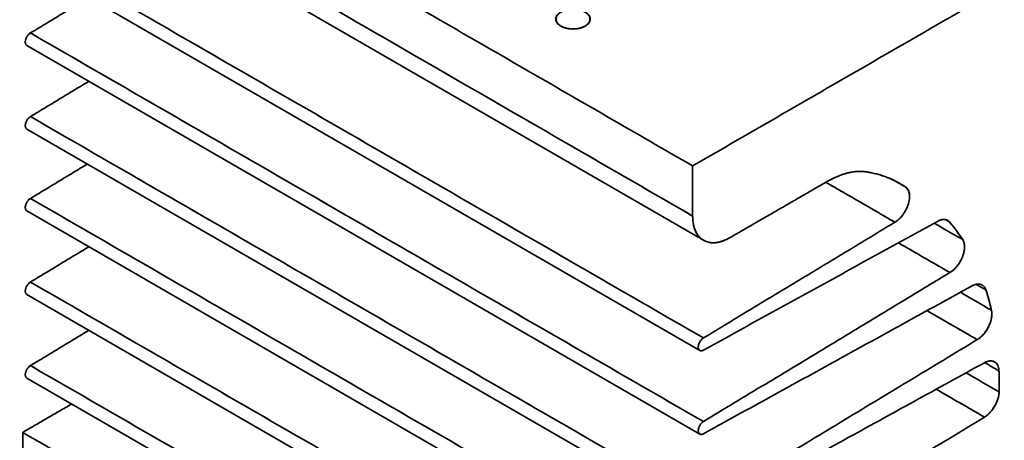
# Model space of a CAD drawing. Units: millimetres. Extents: x 9 to 789, y 19 to 568.
# Drawn here: x 648 to 741, y 438 to 478 of the extents above; entities that cross this region are included whole.
import ezdxf

# ---------------------------------------------------------------- set-up
doc = ezdxf.new("R2010")
doc.units = ezdxf.units.MM
doc.layers.add('1', color=7, linetype='Continuous', true_color=0xffffff)

msp = doc.modelspace()

# ---------------------------------------------------------------- linework, layer by layer
at = {"layer": '1', "color": 18, "linetype": 'Continuous', "lineweight": 35}
for p, q in [((648.745, 493.806), (712.385, 457.064)), ((648.386, 483.382), (712.025, 446.639)), ((648.386, 475.478), (712.025, 438.736)), ((648.386, 467.575), (712.025, 430.832)), ((731.448, 462.112), (731.417, 462.13)), ((648.386, 459.834), (712.025, 423.092)), ((735.468, 458.929), (735.374, 458.983)), ((736.558, 454.899), (736.564, 454.894)), ((736.564, 454.894), (736.558, 454.899)), ((736.602, 454.971), (736.608, 454.967)), ((736.115, 454.34), (736.108, 454.344)), ((648.386, 451.93), (712.025, 415.188)), ((739.635, 450.264), (739.633, 450.265)), ((739.633, 450.265), (739.635, 450.264)), ((738.659, 447.97), (738.664, 447.967)), ((738.664, 447.967), (738.659, 447.97)), ((738.722, 448.031), (738.727, 448.028)), ((648.386, 444.027), (712.025, 407.284))]:
    msp.add_line(p, q, dxfattribs=at)
for points, degree in [([(711.349, 464.088), (789.131, 508.996)], 1), ([(789.131, 508.996), (711.349, 464.088)], 1), ([(647.709, 500.831), (711.349, 464.088)], 1), ([(711.349, 464.088), (647.709, 500.831)], 1), ([(647.709, 496.095), (668.923, 483.847), (690.136, 471.6), (711.349, 459.353)], 3), ([(711.349, 459.353), (647.709, 496.095)], 1), ([(648.727, 484.561), (669.94, 472.314), (691.153, 460.066), (712.366, 447.819)], 3), ([(712.366, 447.819), (648.727, 484.561)], 1), ([(654.251, 479.996), (648.727, 476.657)], 1), ([(648.727, 476.657), (654.251, 479.996)], 1), ([(648.727, 476.657), (648.625, 476.596), (648.536, 476.495)], 2), ([(648.727, 476.657), (669.94, 464.41), (691.153, 452.163), (712.366, 439.915)], 3), ([(712.366, 439.915), (648.727, 476.657)], 1), ([(648.727, 468.754), (654.25, 472.092)], 1), ([(654.25, 472.092), (648.727, 468.754)], 1), ([(648.727, 468.754), (648.625, 468.692), (648.536, 468.591)], 2), ([(648.727, 468.754), (669.94, 456.506), (691.153, 444.259), (712.366, 432.011)], 3), ([(712.366, 432.011), (648.727, 468.754)], 1), ([(654.113, 464.269), (648.727, 461.013)], 1), ([(648.727, 461.013), (654.113, 464.269)], 1), ([(711.349, 464.088), (711.349, 459.353)], 1), ([(711.349, 459.353), (711.349, 464.088)], 1), ([(728.041, 463.478), (726.234, 463.864), (724.044, 462.6)], 2), ([(731.415, 462.13), (729.906, 463.149), (728.041, 463.478)], 2), ([(714.885, 457.311), (724.044, 462.6)], 1), ([(724.044, 462.6), (714.885, 457.311)], 1), ([(730.481, 458.767), (728.301, 460.025), (726.122, 461.283), (723.943, 462.542)], 3), ([(723.943, 462.542), (730.481, 458.767)], 1), ([(730.402, 462.715), (730.74, 462.52), (731.078, 462.325), (731.415, 462.13)], 3), ([(731.415, 462.13), (731.078, 462.325), (730.74, 462.52), (730.402, 462.715)], 3), ([(648.727, 461.013), (648.625, 460.952), (648.536, 460.851)], 2), ([(648.727, 461.013), (669.94, 448.766), (691.153, 436.518), (712.366, 424.271)], 3), ([(712.366, 424.271), (648.727, 461.013)], 1), ([(714.885, 457.311), (713.421, 456.466), (711.349, 457.661), (711.349, 459.353)], 2), ([(734.501, 458.849), (712.366, 446.668)], 1), ([(712.366, 446.668), (734.501, 458.849)], 1), ([(712.366, 447.819), (730.481, 458.767)], 1), ([(730.481, 458.767), (712.366, 447.819)], 1), ([(734.186, 458.676), (735.086, 458.156), (735.987, 457.637), (736.887, 457.117)], 3), ([(736.887, 457.117), (735.987, 457.637), (735.086, 458.156), (734.186, 458.676)], 3), ([(735.647, 458.779), (735.24, 459.255), (734.501, 458.849)], 2), ([(735.248, 459.01), (735.381, 458.933), (735.514, 458.856), (735.647, 458.779)], 3), ([(735.647, 458.779), (735.514, 458.856), (735.381, 458.933), (735.248, 459.01)], 3), ([(735.647, 458.779), (736.089, 458.262), (736.503, 457.708), (736.887, 457.117)], 3), ([(736.887, 457.117), (736.311, 458.004), (735.647, 458.779)], 2), ([(654.251, 456.448), (648.727, 453.11)], 1), ([(648.727, 453.11), (654.251, 456.448)], 1), ([(735.678, 454.005), (734.055, 454.942), (732.431, 455.88), (730.807, 456.817)], 3), ([(730.807, 456.817), (735.678, 454.005)], 1), ([(735.678, 454.005), (736.472, 454.484), (737.267, 456.531), (736.887, 457.117)], 2), ([(737.054, 456.188), (737.05, 456.19), (737.047, 456.192), (737.043, 456.194)], 3), ([(737.043, 456.194), (737.054, 456.188)], 1), ([(712.366, 439.915), (735.678, 454.005)], 1), ([(735.678, 454.005), (712.366, 439.915)], 1), ([(648.727, 453.11), (648.625, 453.048), (648.536, 452.947)], 2), ([(648.727, 453.11), (669.94, 440.862), (691.153, 428.615), (712.366, 416.367)], 3), ([(712.366, 416.367), (648.727, 453.11)], 1), ([(712.366, 438.764), (737.771, 452.745)], 1), ([(737.771, 452.745), (712.366, 438.764)], 1), ([(739.09, 452.354), (738.959, 452.769), (738.217, 452.99), (737.771, 452.745)], 2), ([(738.155, 452.893), (738.467, 452.714), (738.778, 452.534), (739.09, 452.354)], 3), ([(739.09, 452.354), (738.778, 452.534), (738.467, 452.714), (738.155, 452.893)], 3), ([(739.606, 450.441), (738.626, 451.006), (737.647, 451.572), (736.667, 452.138)], 3), ([(736.667, 452.138), (737.647, 451.572), (738.626, 451.006), (739.606, 450.441)], 3), ([(739.09, 452.354), (739.284, 451.736), (739.457, 451.098), (739.606, 450.441)], 3), ([(739.606, 450.441), (739.382, 451.427), (739.09, 452.354)], 2), ([(733.515, 450.403), (738.262, 447.662)], 1), ([(738.262, 447.662), (736.679, 448.576), (735.097, 449.49), (733.515, 450.403)], 3), ([(738.262, 447.662), (738.934, 448.068), (739.759, 449.772), (739.606, 450.441)], 2), ([(648.727, 445.206), (654.251, 448.545)], 1), ([(654.251, 448.545), (648.727, 445.206)], 1), ([(712.366, 446.668), (712.172, 446.561), (711.88, 446.737), (711.879, 447.186), (712.171, 447.701), (712.366, 447.819)], 2), ([(738.262, 447.662), (712.366, 432.011)], 1), ([(712.366, 432.011), (738.262, 447.662)], 1), ([(648.727, 445.206), (648.625, 445.144), (648.536, 445.043)], 2), ([(712.366, 408.464), (648.727, 445.206)], 1), ([(648.727, 445.206), (669.94, 432.959), (691.153, 420.711), (712.366, 408.464)], 3), ([(738.94, 445.484), (712.366, 430.86)], 1), ([(712.366, 430.86), (738.94, 445.484)], 1), ([(740.32, 444.711), (740.299, 445.321), (739.48, 445.781), (738.94, 445.484)], 2), ([(738.96, 445.496), (739.413, 445.234), (739.867, 444.973), (740.32, 444.711)], 3), ([(740.32, 444.711), (739.867, 444.973), (739.413, 445.234), (738.96, 445.496)], 3), ([(737.201, 444.528), (738.244, 443.926), (739.287, 443.324), (740.33, 442.722)], 3), ([(740.33, 442.722), (739.287, 443.324), (738.244, 443.926), (737.201, 444.528)], 3), ([(740.32, 444.711), (740.344, 444.061), (740.348, 443.397), (740.33, 442.722)], 3), ([(740.33, 442.722), (740.357, 443.735), (740.32, 444.711)], 2), ([(738.949, 440.337), (737.426, 441.217), (735.903, 442.096), (734.38, 442.975)], 3), ([(734.38, 442.975), (738.949, 440.337)], 1), ([(738.949, 440.337), (739.492, 440.666), (740.314, 442.085), (740.33, 442.722)], 2), ([(652.629, 441.577), (647.992, 438.899)], 1), ([(647.992, 438.899), (652.629, 441.577)], 1), ([(712.366, 438.764), (712.172, 438.657), (711.88, 438.834), (711.879, 439.283), (712.171, 439.797), (712.366, 439.915)], 2), ([(712.366, 424.271), (738.949, 440.337)], 1), ([(738.949, 440.337), (712.366, 424.271)], 1), ([(647.992, 438.899), (647.992, 435.307)], 1), ([(647.992, 438.899), (711.632, 402.157)], 1), ([(647.992, 435.307), (647.992, 438.899)], 1), ([(711.632, 402.157), (647.992, 438.899)], 1)]:
    msp.add_open_spline(points, degree=degree, dxfattribs=at)
for points, degree, knots in [([(701.182, 478.63), (701.257, 478.587), (701.324, 478.54), (701.442, 478.438), (701.492, 478.383), (701.574, 478.27), (701.605, 478.211), (701.646, 478.091), (701.656, 478.03), (701.656, 477.907), (701.646, 477.846), (701.605, 477.726), (701.574, 477.667), (701.492, 477.554), (701.442, 477.5), (701.324, 477.398), (701.257, 477.35), (701.107, 477.264), (701.024, 477.225), (700.848, 477.156), (700.754, 477.127), (700.558, 477.081), (700.456, 477.063), (700.248, 477.039), (700.141, 477.033), (699.929, 477.033), (699.823, 477.039), (699.615, 477.063), (699.513, 477.081), (699.317, 477.127), (699.223, 477.156), (699.047, 477.225), (698.964, 477.264), (698.814, 477.35), (698.746, 477.398), (698.629, 477.5), (698.578, 477.554), (698.497, 477.667), (698.466, 477.726), (698.425, 477.846), (698.414, 477.907), (698.414, 478.03), (698.425, 478.091), (698.466, 478.211), (698.497, 478.27), (698.578, 478.383), (698.629, 478.438), (698.746, 478.54), (698.814, 478.587), (698.964, 478.674), (699.047, 478.713), (699.223, 478.781), (699.317, 478.81), (699.513, 478.857), (699.615, 478.875), (699.823, 478.899), (699.929, 478.905), (700.141, 478.905), (700.248, 478.899), (700.456, 478.875), (700.558, 478.857), (700.754, 478.81), (700.848, 478.781), (701.024, 478.713), (701.107, 478.674), (701.182, 478.63)], 3, [0, 0, 0, 0, 0.03125, 0.03125, 0.0625, 0.0625, 0.09375, 0.09375, 0.125, 0.125, 0.15625, 0.15625, 0.1875, 0.1875, 0.21875, 0.21875, 0.25, 0.25, 0.28125, 0.28125, 0.3125, 0.3125, 0.34375, 0.34375, 0.375, 0.375, 0.40625, 0.40625, 0.4375, 0.4375, 0.46875, 0.46875, 0.5, 0.5, 0.53125, 0.53125, 0.5625, 0.5625, 0.59375, 0.59375, 0.625, 0.625, 0.65625, 0.65625, 0.6875, 0.6875, 0.71875, 0.71875, 0.75, 0.75, 0.78125, 0.78125, 0.8125, 0.8125, 0.84375, 0.84375, 0.875, 0.875, 0.90625, 0.90625, 0.9375, 0.9375, 0.96875, 0.96875, 1, 1, 1, 1]), ([(701.182, 478.63), (701.132, 478.659), (701.027, 478.712), (700.854, 478.779), (700.668, 478.83), (700.468, 478.867), (700.256, 478.889), (700.035, 478.896), (699.814, 478.889), (699.602, 478.867), (699.402, 478.83), (699.216, 478.779), (699.043, 478.712), (698.886, 478.632), (698.747, 478.541), (698.632, 478.442), (698.543, 478.334), (698.479, 478.219), (698.442, 478.096), (698.43, 477.968), (698.442, 477.841), (698.48, 477.718), (698.543, 477.603), (698.633, 477.496), (698.748, 477.396), (698.886, 477.305), (699.044, 477.225), (699.216, 477.158), (699.403, 477.107), (699.602, 477.07), (699.815, 477.049), (700.036, 477.042), (700.257, 477.049), (700.469, 477.07), (700.669, 477.107), (700.855, 477.159), (701.028, 477.225), (701.185, 477.305), (701.324, 477.396), (701.439, 477.496), (701.528, 477.603), (701.592, 477.718), (701.63, 477.841), (701.642, 477.969), (701.63, 478.096), (701.592, 478.219), (701.529, 478.334), (701.439, 478.442), (701.324, 478.541), (701.231, 478.602), (701.182, 478.63)], 3, [0, 0, 0, 0, 0.020803, 0.041115, 0.061319, 0.081803, 0.102941, 0.125072, 0.147154, 0.168255, 0.188717, 0.208915, 0.229234, 0.250058, 0.270815, 0.291091, 0.311272, 0.331746, 0.352888, 0.375037, 0.397128, 0.418237, 0.438704, 0.458903, 0.479221, 0.500041, 0.520798, 0.541074, 0.561255, 0.581729, 0.602871, 0.62502, 0.647111, 0.66822, 0.688687, 0.708886, 0.729204, 0.750025, 0.770793, 0.791075, 0.811255, 0.83172, 0.852844, 0.874966, 0.897063, 0.918175, 0.938644, 0.958846, 0.97917, 1, 1, 1, 1]), ([(648.386, 475.478), (648.384, 475.479), (648.383, 475.48), (648.359, 475.494), (648.339, 475.512), (648.304, 475.553), (648.289, 475.578), (648.264, 475.632), (648.255, 475.663), (648.243, 475.728), (648.24, 475.764), (648.24, 475.838), (648.243, 475.877), (648.255, 475.957), (648.264, 475.998), (648.289, 476.081), (648.304, 476.122), (648.339, 476.205), (648.359, 476.246), (648.404, 476.325), (648.429, 476.363), (648.482, 476.436), (648.51, 476.47), (648.569, 476.534), (648.6, 476.563), (648.662, 476.615), (648.694, 476.638), (648.727, 476.657)], 3, [0, 0, 0, 0, 0.004996, 0.004996, 0.087913, 0.087913, 0.17083, 0.17083, 0.253747, 0.253747, 0.336664, 0.336664, 0.419581, 0.419581, 0.502498, 0.502498, 0.585415, 0.585415, 0.668332, 0.668332, 0.751249, 0.751249, 0.834166, 0.834166, 0.917083, 0.917083, 1, 1, 1, 1]), ([(648.282, 476.05), (648.24, 475.92), (648.24, 475.682), (648.282, 475.602)], 2, [0, 0, 0, 0.500847, 1, 1, 1]), ([(648.386, 467.574), (648.384, 467.575), (648.383, 467.576), (648.359, 467.59), (648.339, 467.608), (648.304, 467.65), (648.289, 467.674), (648.264, 467.729), (648.255, 467.759), (648.243, 467.825), (648.24, 467.86), (648.24, 467.934), (648.243, 467.973), (648.255, 468.053), (648.264, 468.094), (648.289, 468.177), (648.304, 468.219), (648.339, 468.301), (648.359, 468.342), (648.404, 468.421), (648.429, 468.459), (648.482, 468.532), (648.51, 468.566), (648.569, 468.63), (648.6, 468.659), (648.662, 468.711), (648.694, 468.734), (648.727, 468.754)], 3, [0, 0, 0, 0, 0.004996, 0.004996, 0.087913, 0.087913, 0.17083, 0.17083, 0.253747, 0.253747, 0.336664, 0.336664, 0.419581, 0.419581, 0.502498, 0.502498, 0.585415, 0.585415, 0.668332, 0.668332, 0.751249, 0.751249, 0.834166, 0.834166, 0.917083, 0.917083, 1, 1, 1, 1]), ([(648.282, 468.146), (648.24, 468.017), (648.24, 467.779), (648.282, 467.698)], 2, [0, 0, 0, 0.500847, 1, 1, 1]), ([(724.044, 462.6), (724.398, 462.804), (724.752, 462.978), (725.452, 463.259), (725.798, 463.368), (726.474, 463.516), (726.804, 463.557), (727.442, 463.569), (727.749, 463.54), (728.041, 463.478)], 3, [0, 0, 0, 0, 0.25, 0.25, 0.5, 0.5, 0.75, 0.75, 1, 1, 1, 1]), ([(728.041, 463.478), (728.659, 463.369), (729.253, 463.201), (730.38, 462.75), (730.915, 462.468), (731.415, 462.13)], 3, [0, 0, 0, 0, 0.5, 0.5, 1, 1, 1, 1]), ([(731.415, 462.13), (731.466, 462.104), (731.514, 462.072), (731.6, 461.996), (731.639, 461.951), (731.709, 461.852), (731.739, 461.797), (731.79, 461.676), (731.81, 461.611), (731.841, 461.472), (731.852, 461.399), (731.863, 461.245), (731.863, 461.164), (731.853, 460.998), (731.843, 460.912), (731.813, 460.738), (731.793, 460.649), (731.744, 460.47), (731.714, 460.38), (731.646, 460.2), (731.607, 460.111), (731.521, 459.935), (731.475, 459.848), (731.374, 459.678), (731.32, 459.596), (731.206, 459.438), (731.146, 459.361), (731.022, 459.217), (730.957, 459.149), (730.825, 459.022), (730.757, 458.964), (730.62, 458.857), (730.55, 458.809), (730.481, 458.767)], 3, [0, 0, 0, 0, 0.0625, 0.0625, 0.125, 0.125, 0.1875, 0.1875, 0.25, 0.25, 0.3125, 0.3125, 0.375, 0.375, 0.4375, 0.4375, 0.5, 0.5, 0.5625, 0.5625, 0.625, 0.625, 0.6875, 0.6875, 0.75, 0.75, 0.8125, 0.8125, 0.875, 0.875, 0.9375, 0.9375, 1, 1, 1, 1]), ([(730.481, 458.767), (730.91, 459.027), (731.614, 460.006), (731.768, 460.56), (731.921, 461.109), (731.822, 461.543), (731.725, 461.973), (731.415, 462.13)], 2, [0, 0, 0, 0.25, 0.5, 0.5, 0.75, 0.75, 1, 1, 1]), ([(648.386, 459.834), (648.384, 459.835), (648.383, 459.836), (648.359, 459.85), (648.339, 459.867), (648.304, 459.909), (648.289, 459.934), (648.264, 459.988), (648.255, 460.019), (648.243, 460.084), (648.24, 460.12), (648.24, 460.194), (648.243, 460.233), (648.255, 460.313), (648.264, 460.354), (648.289, 460.437), (648.304, 460.478), (648.339, 460.561), (648.359, 460.601), (648.404, 460.68), (648.429, 460.719), (648.482, 460.791), (648.51, 460.826), (648.569, 460.89), (648.6, 460.919), (648.662, 460.971), (648.694, 460.994), (648.727, 461.013)], 3, [0, 0, 0, 0, 0.004996, 0.004996, 0.087913, 0.087913, 0.17083, 0.17083, 0.253747, 0.253747, 0.336664, 0.336664, 0.419581, 0.419581, 0.502498, 0.502498, 0.585415, 0.585415, 0.668332, 0.668332, 0.751249, 0.751249, 0.834166, 0.834166, 0.917083, 0.917083, 1, 1, 1, 1]), ([(648.282, 460.406), (648.24, 460.276), (648.24, 460.038), (648.282, 459.957)], 2, [0, 0, 0, 0.500847, 1, 1, 1]), ([(711.349, 459.353), (711.349, 459.085), (711.372, 458.831), (711.462, 458.359), (711.53, 458.141), (711.707, 457.75), (711.816, 457.576), (712.073, 457.281), (712.221, 457.158), (712.548, 456.969), (712.728, 456.903), (713.113, 456.828), (713.318, 456.82), (713.745, 456.862), (713.968, 456.913), (714.422, 457.07), (714.653, 457.178), (714.885, 457.311)], 3, [0, 0, 0, 0, 0.125, 0.125, 0.25, 0.25, 0.375, 0.375, 0.5, 0.5, 0.625, 0.625, 0.75, 0.75, 0.875, 0.875, 1, 1, 1, 1]), ([(734.501, 458.849), (734.614, 458.911), (734.727, 458.958), (734.947, 459.016), (735.053, 459.027), (735.251, 459.015), (735.344, 458.992), (735.511, 458.91), (735.585, 458.852), (735.647, 458.779)], 3, [0, 0, 0, 0, 0.25, 0.25, 0.5, 0.5, 0.75, 0.75, 1, 1, 1, 1]), ([(736.887, 457.117), (736.945, 457.028), (736.989, 456.923), (737.047, 456.686), (737.061, 456.554), (737.058, 456.274), (737.041, 456.125), (736.977, 455.82), (736.93, 455.663), (736.809, 455.353), (736.736, 455.198), (736.566, 454.902), (736.47, 454.761), (736.263, 454.499), (736.151, 454.379), (735.919, 454.168), (735.799, 454.078), (735.678, 454.005)], 3, [0, 0, 0, 0, 0.125, 0.125, 0.25, 0.25, 0.375, 0.375, 0.5, 0.5, 0.625, 0.625, 0.75, 0.75, 0.875, 0.875, 1, 1, 1, 1]), ([(648.386, 451.93), (648.384, 451.931), (648.383, 451.932), (648.359, 451.946), (648.339, 451.964), (648.304, 452.006), (648.289, 452.03), (648.264, 452.085), (648.255, 452.115), (648.243, 452.181), (648.24, 452.216), (648.24, 452.29), (648.243, 452.329), (648.255, 452.409), (648.264, 452.45), (648.289, 452.533), (648.304, 452.575), (648.339, 452.657), (648.359, 452.698), (648.404, 452.777), (648.429, 452.815), (648.482, 452.888), (648.51, 452.922), (648.569, 452.986), (648.6, 453.015), (648.662, 453.067), (648.694, 453.09), (648.727, 453.11)], 3, [0, 0, 0, 0, 0.004996, 0.004996, 0.087913, 0.087913, 0.17083, 0.17083, 0.253747, 0.253747, 0.336664, 0.336664, 0.419581, 0.419581, 0.502498, 0.502498, 0.585415, 0.585415, 0.668332, 0.668332, 0.751249, 0.751249, 0.834166, 0.834166, 0.917083, 0.917083, 1, 1, 1, 1]), ([(737.771, 452.745), (737.845, 452.785), (737.918, 452.819), (738.063, 452.872), (738.134, 452.892), (738.273, 452.916), (738.341, 452.921), (738.471, 452.916), (738.533, 452.905), (738.65, 452.871), (738.706, 452.846), (738.808, 452.783), (738.855, 452.744), (738.939, 452.653), (738.976, 452.602), (739.041, 452.486), (739.068, 452.423), (739.09, 452.354)], 3, [0, 0, 0, 0, 0.125, 0.125, 0.25, 0.25, 0.375, 0.375, 0.5, 0.5, 0.625, 0.625, 0.75, 0.75, 0.875, 0.875, 1, 1, 1, 1]), ([(648.282, 452.502), (648.24, 452.373), (648.24, 452.135), (648.282, 452.054)], 2, [0, 0, 0, 0.500819, 1, 1, 1]), ([(739.606, 450.441), (739.63, 450.337), (739.642, 450.223), (739.644, 449.982), (739.633, 449.855), (739.588, 449.593), (739.554, 449.458), (739.465, 449.188), (739.411, 449.053), (739.282, 448.788), (739.209, 448.658), (739.047, 448.411), (738.959, 448.294), (738.772, 448.077), (738.674, 447.978), (738.471, 447.802), (738.366, 447.726), (738.262, 447.662)], 3, [0, 0, 0, 0, 0.125, 0.125, 0.25, 0.25, 0.375, 0.375, 0.5, 0.5, 0.625, 0.625, 0.75, 0.75, 0.875, 0.875, 1, 1, 1, 1]), ([(712.366, 447.819), (712.334, 447.799), (712.302, 447.776), (712.239, 447.724), (712.209, 447.695), (712.15, 447.631), (712.121, 447.597), (712.068, 447.524), (712.044, 447.486), (711.999, 447.407), (711.979, 447.366), (711.943, 447.284), (711.928, 447.242), (711.904, 447.159), (711.895, 447.118), (711.883, 447.038), (711.879, 446.999), (711.879, 446.925), (711.883, 446.89), (711.895, 446.824), (711.904, 446.794), (711.928, 446.739), (711.943, 446.715), (711.979, 446.673), (711.999, 446.655), (712.044, 446.628), (712.068, 446.619), (712.121, 446.607), (712.15, 446.605), (712.209, 446.61), (712.239, 446.616), (712.302, 446.636), (712.334, 446.65), (712.366, 446.668)], 3, [0, 0, 0, 0, 0.0625, 0.0625, 0.125, 0.125, 0.1875, 0.1875, 0.25, 0.25, 0.3125, 0.3125, 0.375, 0.375, 0.4375, 0.4375, 0.5, 0.5, 0.5625, 0.5625, 0.625, 0.625, 0.6875, 0.6875, 0.75, 0.75, 0.8125, 0.8125, 0.875, 0.875, 0.9375, 0.9375, 1, 1, 1, 1]), ([(648.386, 444.027), (648.384, 444.028), (648.383, 444.028), (648.359, 444.043), (648.339, 444.06), (648.304, 444.102), (648.289, 444.126), (648.264, 444.181), (648.255, 444.211), (648.243, 444.277), (648.24, 444.312), (648.24, 444.387), (648.243, 444.425), (648.255, 444.505), (648.264, 444.546), (648.289, 444.629), (648.304, 444.671), (648.339, 444.753), (648.359, 444.794), (648.404, 444.873), (648.429, 444.911), (648.482, 444.984), (648.51, 445.019), (648.569, 445.082), (648.6, 445.111), (648.662, 445.164), (648.694, 445.187), (648.727, 445.206)], 3, [0, 0, 0, 0, 0.004996, 0.004996, 0.087913, 0.087913, 0.17083, 0.17083, 0.253747, 0.253747, 0.336664, 0.336664, 0.419581, 0.419581, 0.502498, 0.502498, 0.585415, 0.585415, 0.668332, 0.668332, 0.751249, 0.751249, 0.834166, 0.834166, 0.917083, 0.917083, 1, 1, 1, 1]), ([(738.94, 445.484), (739.028, 445.533), (739.117, 445.572), (739.291, 445.629), (739.376, 445.647), (739.54, 445.662), (739.619, 445.658), (739.766, 445.629), (739.836, 445.604), (739.962, 445.533), (740.02, 445.488), (740.121, 445.377), (740.164, 445.312), (740.236, 445.166), (740.264, 445.084), (740.304, 444.907), (740.316, 444.812), (740.32, 444.711)], 3, [0, 0, 0, 0, 0.125, 0.125, 0.25, 0.25, 0.375, 0.375, 0.5, 0.5, 0.625, 0.625, 0.75, 0.75, 0.875, 0.875, 1, 1, 1, 1]), ([(648.282, 444.598), (648.24, 444.469), (648.24, 444.231), (648.282, 444.15)], 2, [0, 0, 0, 0.500847, 1, 1, 1]), ([(740.33, 442.722), (740.327, 442.617), (740.316, 442.507), (740.277, 442.283), (740.25, 442.168), (740.179, 441.937), (740.135, 441.821), (740.035, 441.592), (739.977, 441.479), (739.85, 441.26), (739.781, 441.154), (739.632, 440.953), (739.553, 440.857), (739.389, 440.681), (739.303, 440.6), (739.128, 440.455), (739.038, 440.391), (738.949, 440.337)], 3, [0, 0, 0, 0, 0.125, 0.125, 0.25, 0.25, 0.375, 0.375, 0.5, 0.5, 0.625, 0.625, 0.75, 0.75, 0.875, 0.875, 1, 1, 1, 1]), ([(712.366, 439.915), (712.334, 439.896), (712.302, 439.873), (712.239, 439.82), (712.209, 439.791), (712.15, 439.728), (712.121, 439.693), (712.068, 439.621), (712.044, 439.582), (711.999, 439.503), (711.979, 439.462), (711.943, 439.38), (711.928, 439.338), (711.904, 439.256), (711.895, 439.215), (711.883, 439.135), (711.879, 439.096), (711.879, 439.021), (711.883, 438.986), (711.895, 438.92), (711.904, 438.89), (711.928, 438.835), (711.943, 438.811), (711.979, 438.769), (711.999, 438.752), (712.044, 438.725), (712.068, 438.715), (712.121, 438.703), (712.15, 438.701), (712.209, 438.706), (712.239, 438.712), (712.302, 438.732), (712.334, 438.746), (712.366, 438.764)], 3, [0, 0, 0, 0, 0.0625, 0.0625, 0.125, 0.125, 0.1875, 0.1875, 0.25, 0.25, 0.3125, 0.3125, 0.375, 0.375, 0.4375, 0.4375, 0.5, 0.5, 0.5625, 0.5625, 0.625, 0.625, 0.6875, 0.6875, 0.75, 0.75, 0.8125, 0.8125, 0.875, 0.875, 0.9375, 0.9375, 1, 1, 1, 1])]:
    msp.add_open_spline(points, degree=degree, knots=knots, dxfattribs=at)

doc.saveas('drawing.dxf')
